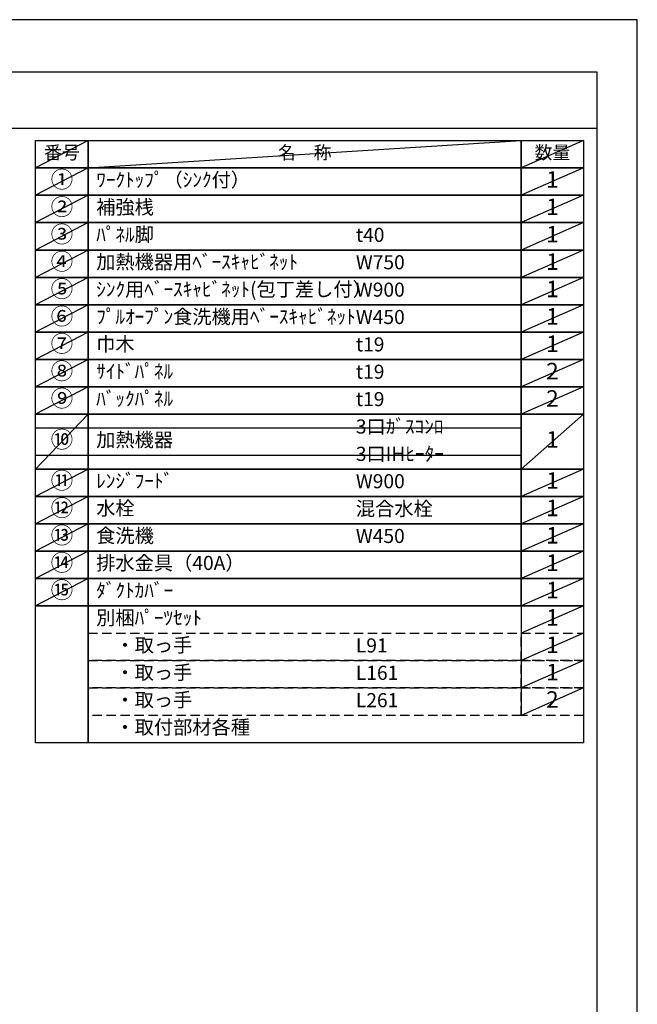
# Model space of a CAD drawing. Extents: x 0 to 26473, y -25 to 8845.
# Drawn here: x 9989 to 12474, y 4857 to 8820 of the extents above; entities that cross this region are included whole.
import ezdxf

# ---------------------------------------------------------------- set-up
doc = ezdxf.new("R2010")
doc.units = 0
doc.header["$LTSCALE"] = 50
doc.header["$MEASUREMENT"] = 0
doc.linetypes.add('DASHED', pattern=[0.75, 0.5, -0.25])
doc.layers.get('0').update_dxf_attribs({"linetype": 'CONTINUOUS'})
doc.layers.get('DEFPOINTS').update_dxf_attribs({"color": 146, "linetype": 'CONTINUOUS'})
for name, color, linetype in [('160-文字', 254, 'CONTINUOUS'), ('166-寸法B', 11, 'CONTINUOUS'), ('190-図面外枠', 5, 'CONTINUOUS')]:
    doc.layers.add(name, color=color, linetype=linetype)
doc.styles.add('KH001', font='msgothic.ttc')
doc.dimstyles.new('KH1xx030', dxfattribs={"dimscale": 30, "dimtxt": 2, "dimasz": 0.6, "dimexe": 0.3, "dimexo": 1.2, "dimgap": 0.5, "dimtad": 3, "dimdec": 1, "dimdsep": 46, "dimlunit": 6, "dimtxsty": 'KH001', "dimblk": 'DOT', "dimcen": 1, "dimdle": 1, "dimclrd": 256, "dimclre": 256, "dimclrt": 256, "dimadec": 0, "dimazin": 0, "dimtfac": 1, "dimtdec": 1, "dimtix": 1, "dimtmove": 2, "dimatfit": 3, "dimldrblk": 'CLOSEDBLANK', "dimfxl": 1, "dimtolj": 1, "dimtzin": 0, "dimlwd": -1, "dimlwe": -1, "dimarcsym": 0})

# ---------------------------------------------------------------- blocks, each defined once
blk = doc.blocks.new('A$C5D946DDC')
at = {"layer": '190-図面外枠'}
for p, q in [((271, 14349.3), (20519, 14349.3)), ((20519, 14349.3), (20519, 350.7))]:
    blk.add_line(p, q, dxfattribs=at)
at = {"layer": 'DEFPOINTS'}
blk.add_lwpolyline([(0, 0), (20790, 0), (20790, 14700), (0, 14700)], close=True, dxfattribs=at)
blk = doc.blocks.new('*D86')
at = {"layer": '166-寸法B', "transparency": 16777216}
for p, q in [((9500.5, 4716.8), (10198.1, 4716.8)), ((9395.5, 4686.8), (9395.5, 4713.8))]:
    blk.add_line(p, q, dxfattribs=at)
blk.add_solid([(9500.5, 4734.3), (9500.5, 4699.3), (9395.5, 4716.8)], dxfattribs=at)
at = {"layer": 'DEFPOINTS', "color": 0, "transparency": 16777216}
for p in [(9395.5, 4716.8), (10189.1, 4716.8), (10189.1, 4629.2)]:
    blk.add_point(p, dxfattribs=at)
at = {"layer": '166-寸法B', "transparency": 16777216, "insert": (9805.1, 4779.3), "char_height": 81, "attachment_point": 5, "style": 'KH001'}
blk.add_mtext('\\A1;基準位置 Ｂ', dxfattribs=at)
blk = doc.blocks.new('_ClosedBlank')
at = {"color": 0, "linetype": 'ByBlock', "lineweight": -2}
for p, q in [((-1, 0.167), (0, 0)), ((-1, 0.167), (-1, -0.167)), ((0, 0), (-1, -0.167))]:
    blk.add_line(p, q, dxfattribs=at)
blk = doc.blocks.new('_None')

msp = doc.modelspace()

# ---------------------------------------------------------------- linework, layer by layer
at = {"layer": '160-文字', "color": 6}
msp.add_line((12007.32, 6460.84), (12007.32, 6020.2), dxfattribs=at)
for points in [[(10053.27, 8333.56), (10264.45, 8333.56), (10264.45, 8223.4), (10053.27, 8223.4)], [(10264.45, 8333.56), (12007.32, 8333.56), (12007.32, 8223.4), (10264.45, 8223.4)], [(12007.32, 8333.56), (12257.32, 8333.56), (12257.32, 8223.4), (12007.32, 8223.4)], [(10053.27, 8223.4), (10264.45, 8223.4), (10264.45, 8113.24), (10053.27, 8113.24)], [(10264.45, 8223.4), (12007.32, 8223.4), (12007.32, 8113.24), (10264.45, 8113.24)], [(12007.32, 8223.4), (12257.32, 8223.4), (12257.32, 8113.24), (12007.32, 8113.24)], [(10053.27, 8113.24), (10264.45, 8113.24), (10264.45, 8003.08), (10053.27, 8003.08)], [(10264.45, 8113.24), (12007.32, 8113.24), (12007.32, 8003.08), (10264.45, 8003.08)], [(12007.32, 8113.24), (12257.32, 8113.24), (12257.32, 8003.08), (12007.32, 8003.08)], [(10053.27, 8003.08), (10264.45, 8003.08), (10264.45, 7892.92), (10053.27, 7892.92)], [(10264.45, 8003.08), (12007.32, 8003.08), (12007.32, 7892.92), (10264.45, 7892.92)], [(12007.32, 8003.08), (12257.32, 8003.08), (12257.32, 7892.92), (12007.32, 7892.92)], [(10053.27, 7892.92), (10264.45, 7892.92), (10264.45, 7782.76), (10053.27, 7782.76)], [(10264.45, 7892.92), (12007.32, 7892.92), (12007.32, 7782.76), (10264.45, 7782.76)], [(12007.32, 7892.92), (12257.32, 7892.92), (12257.32, 7782.76), (12007.32, 7782.76)], [(10053.27, 7782.76), (10264.45, 7782.76), (10264.45, 7672.6), (10053.27, 7672.6)], [(10264.45, 7782.76), (12007.32, 7782.76), (12007.32, 7672.6), (10264.45, 7672.6)], [(12007.32, 7782.76), (12257.32, 7782.76), (12257.32, 7672.6), (12007.32, 7672.6)], [(10053.27, 7672.6), (10264.45, 7672.6), (10264.45, 7562.44), (10053.27, 7562.44)], [(10264.45, 7672.6), (12007.32, 7672.6), (12007.32, 7562.44), (10264.45, 7562.44)], [(12007.32, 7672.6), (12257.32, 7672.6), (12257.32, 7562.44), (12007.32, 7562.44)], [(10053.27, 7562.44), (10264.45, 7562.44), (10264.45, 7452.28), (10053.27, 7452.28)], [(10264.45, 7562.44), (12007.32, 7562.44), (12007.32, 7452.28), (10264.45, 7452.28)], [(12007.32, 7562.44), (12257.32, 7562.44), (12257.32, 7452.28), (12007.32, 7452.28)], [(10053.27, 7452.28), (10264.45, 7452.28), (10264.45, 7342.12), (10053.27, 7342.12)], [(10264.45, 7452.28), (12007.32, 7452.28), (12007.32, 7342.12), (10264.45, 7342.12)], [(12007.32, 7452.28), (12257.32, 7452.28), (12257.32, 7342.12), (12007.32, 7342.12)], [(10053.27, 7342.12), (10264.45, 7342.12), (10264.45, 7231.96), (10053.27, 7231.96)], [(10264.45, 7342.12), (12007.32, 7342.12), (12007.32, 7231.96), (10264.45, 7231.96)], [(12007.32, 7342.12), (12257.32, 7342.12), (12257.32, 7231.96), (12007.32, 7231.96)], [(10053.27, 7231.96), (10264.45, 7231.96), (10264.45, 7011.64), (10053.27, 7011.64)], [(10264.45, 7231.96), (12007.32, 7231.96), (12007.32, 7011.64), (10264.45, 7011.64)], [(12007.32, 7231.96), (12257.32, 7231.96), (12257.32, 7011.64), (12007.32, 7011.64)], [(10053.27, 7011.64), (10264.45, 7011.64), (10264.45, 6901.48), (10053.27, 6901.48)], [(10264.45, 7011.64), (12007.32, 7011.64), (12007.32, 6901.48), (10264.45, 6901.48)], [(12007.32, 7011.64), (12257.32, 7011.64), (12257.32, 6901.48), (12007.32, 6901.48)], [(10053.27, 6901.48), (10264.45, 6901.48), (10264.45, 6791.32), (10053.27, 6791.32)], [(10264.45, 6901.48), (12007.32, 6901.48), (12007.32, 6791.32), (10264.45, 6791.32)], [(12007.32, 6901.48), (12257.32, 6901.48), (12257.32, 6791.32), (12007.32, 6791.32)], [(10053.27, 6791.32), (10264.45, 6791.32), (10264.45, 6681.16), (10053.27, 6681.16)], [(10264.45, 6791.32), (12007.32, 6791.32), (12007.32, 6681.16), (10264.45, 6681.16)], [(12007.32, 6791.32), (12257.32, 6791.32), (12257.32, 6681.16), (12007.32, 6681.16)], [(10053.27, 6681.16), (10264.45, 6681.16), (10264.45, 6571), (10053.27, 6571)], [(10264.45, 6681.16), (12007.32, 6681.16), (12007.32, 6571), (10264.45, 6571)], [(12007.32, 6681.16), (12257.32, 6681.16), (12257.32, 6571), (12007.32, 6571)], [(10053.27, 6571), (10264.45, 6571), (10264.45, 6460.84), (10053.27, 6460.84)], [(10264.45, 6571), (12007.32, 6571), (12007.32, 6460.84), (10264.45, 6460.84)], [(12007.32, 6571), (12257.32, 6571), (12257.32, 6460.84), (12007.32, 6460.84)], [(10053.27, 6460.84), (10264.45, 6460.84), (10264.45, 5910.04), (10053.27, 5910.04)], [(10264.45, 6460.84), (12257.32, 6460.84), (12257.32, 5910.04), (10264.45, 5910.04)]]:
    msp.add_lwpolyline(points, close=True, dxfattribs=at)
at = {"layer": '160-文字', "linetype": 'DASHED', "ltscale": 1.5}
for points in [[(10264.45, 6350.68), (12007.32, 6350.68), (12007.32, 6240.52), (10264.45, 6240.52)], [(12007.32, 6350.68), (12257.32, 6350.68), (12257.32, 6240.52), (12007.32, 6240.52)], [(10264.45, 6240.52), (12007.32, 6240.52), (12007.32, 6130.36), (10264.45, 6130.36)], [(12007.32, 6240.52), (12257.32, 6240.52), (12257.32, 6130.36), (12007.32, 6130.36)], [(10264.45, 6130.36), (12007.32, 6130.36), (12007.32, 6020.2), (10264.45, 6020.2)], [(12007.32, 6130.36), (12257.32, 6130.36), (12257.32, 6020.2), (12007.32, 6020.2)]]:
    msp.add_lwpolyline(points, close=True, dxfattribs=at)
at = {"layer": '190-図面外枠'}
msp.add_lwpolyline([(162.58, 8383.56), (12311.4, 8383.56)], dxfattribs=at)
at = {"layer": 'DEFPOINTS'}
for p, q in [((10264.45, 8333.56), (10053.27, 8223.4)), ((10264.45, 8223.4), (12007.32, 8333.56)), ((12257.32, 8333.56), (12007.32, 8223.4)), ((10053.27, 8223.4), (12007.32, 8223.4)), ((10264.45, 8223.4), (10053.27, 8113.24)), ((12257.32, 8223.4), (12007.32, 8113.24)), ((10264.45, 8113.24), (10053.27, 8003.08)), ((12257.32, 8113.24), (12007.32, 8003.08)), ((10264.45, 8003.08), (10053.27, 7892.92)), ((12257.32, 8003.08), (12007.32, 7892.92)), ((10264.45, 7892.92), (10053.27, 7782.76)), ((12257.32, 7892.92), (12007.32, 7782.76)), ((10264.45, 7782.76), (10053.27, 7672.6)), ((12257.32, 7782.76), (12007.32, 7672.6)), ((10264.45, 7672.6), (10053.27, 7562.44)), ((12257.32, 7672.6), (12007.32, 7562.44)), ((10264.45, 7562.44), (10053.27, 7452.28)), ((12257.32, 7562.44), (12007.32, 7452.28)), ((10264.45, 7452.28), (10053.27, 7342.12)), ((12257.32, 7452.28), (12007.32, 7342.12)), ((10264.45, 7342.12), (10053.27, 7231.96)), ((12257.32, 7342.12), (12007.32, 7231.96)), ((10264.45, 7231.96), (10053.27, 7011.64)), ((12257.32, 7231.96), (12007.32, 7011.64)), ((10053.27, 7176.88), (12007.32, 7176.88)), ((10053.27, 7066.72), (12007.32, 7066.72)), ((10264.45, 7011.64), (10053.27, 6901.48)), ((12257.32, 7011.64), (12007.32, 6901.48)), ((10264.45, 6901.48), (10053.27, 6791.32)), ((12257.32, 6901.48), (12007.32, 6791.32)), ((10264.45, 6791.32), (10053.27, 6681.16)), ((12257.32, 6791.32), (12007.32, 6681.16)), ((10264.45, 6681.16), (10053.27, 6571)), ((12257.32, 6681.16), (12007.32, 6571)), ((10264.45, 6571), (10053.27, 6460.84)), ((12257.32, 6571), (12007.32, 6460.84)), ((12257.32, 6460.84), (12007.32, 6350.68)), ((12257.32, 6350.68), (12007.32, 6240.52)), ((12257.32, 6240.52), (12007.32, 6130.36)), ((12257.32, 6130.36), (12007.32, 6020.2))]:
    msp.add_line(p, q, dxfattribs=at)

# ---------------------------------------------------------------- block references
at = {"layer": '190-図面外枠', "xscale": 0.599999999976717, "yscale": 0.599999999976717, "zscale": 0.599999999976717}
msp.add_blockref('A$C5D946DDC', (0, 0), dxfattribs=at)

# ---------------------------------------------------------------- texts
at = {"layer": '160-文字', "style": 'KH001'}
for s, insert, char_height, attachment_point in [('番号', (10158.86, 8278.48), 52.65, 5), ('名\u3000称', (11135.88, 8278.48), 52.65, 5), ('数量', (12132.32, 8278.48), 52.65, 5), ('①', (10158.86, 8168.32), 66.42, 5), ('ﾜｰｸﾄｯﾌﾟ（ｼﾝｸ付）', (10296.85, 8168.32), 56.7, 4), ('1', (12132.32, 8168.32), 66.42, 5), ('②', (10158.86, 8058.16), 66.42, 5), ('補強桟', (10296.85, 8058.16), 56.7, 4), ('1', (12132.32, 8058.16), 66.42, 5), ('③', (10158.86, 7948), 66.42, 5), ('ﾊﾟﾈﾙ脚', (10296.85, 7948), 56.7, 4), ('t40', (11341.57, 7946.56), 56.7, 4), ('1', (12132.32, 7948), 66.42, 5), ('④', (10158.86, 7837.84), 66.42, 5), ('加熱機器用ﾍﾞｰｽｷｬﾋﾞﾈｯﾄ', (10296.85, 7837.84), 56.7, 4), ('W750', (11341.57, 7836.4), 56.7, 4), ('1', (12132.32, 7837.84), 66.42, 5), ('⑤', (10158.86, 7727.68), 66.42, 5), ('ｼﾝｸ用ﾍﾞｰｽｷｬﾋﾞﾈｯﾄ(包丁差し付）', (10296.85, 7727.68), 56.7, 4), ('1', (12132.32, 7727.68), 66.42, 5), ('W900', (11341.57, 7726.24), 56.7, 4), ('⑥', (10158.86, 7617.52), 66.42, 5), ('ﾌﾟﾙｵｰﾌﾟﾝ食洗機用ﾍﾞｰｽｷｬﾋﾞﾈｯﾄ', (10296.85, 7617.52), 56.7, 4), ('W450', (11341.57, 7616.08), 56.7, 4), ('1', (12132.32, 7617.52), 66.42, 5), ('⑦', (10158.86, 7507.36), 66.42, 5), ('巾木', (10296.85, 7507.36), 56.7, 4), ('t19', (11341.57, 7505.92), 56.7, 4), ('1', (12132.32, 7507.36), 66.42, 5), ('⑧', (10158.86, 7397.2), 66.42, 5), ('ｻｲﾄﾞﾊﾟﾈﾙ', (10296.85, 7397.2), 56.7, 4), ('t19', (11341.57, 7395.76), 56.7, 4), ('2', (12132.32, 7397.2), 66.42, 5), ('⑨', (10158.86, 7287.04), 66.42, 5), ('ﾊﾞｯｸﾊﾟﾈﾙ', (10296.85, 7287.04), 56.7, 4), ('t19', (11341.57, 7285.6), 56.7, 4), ('2', (12132.32, 7287.04), 66.42, 5), ('3口ｶﾞｽｺﾝﾛ', (11341.57, 7175.44), 56.7, 4), ('⑩', (10158.86, 7121.8), 66.42, 5), ('加熱機器', (10296.85, 7121.8), 56.7, 4), ('1', (12132.32, 7121.8), 66.42, 5), ('3口IHﾋｰﾀｰ', (11341.57, 7065.28), 56.7, 4), ('⑪', (10158.86, 6956.56), 66.42, 5), ('ﾚﾝｼﾞﾌｰﾄﾞ', (10296.85, 6956.56), 56.7, 4), ('W900', (11341.57, 6955.12), 56.7, 4), ('1', (12132.32, 6956.56), 66.42, 5), ('⑫', (10158.86, 6846.4), 66.42, 5), ('水栓', (10296.85, 6846.4), 56.7, 4), ('混合水栓', (11341.57, 6844.96), 56.7, 4), ('1', (12132.32, 6846.4), 66.42, 5), ('⑬', (10158.86, 6736.24), 66.42, 5), ('食洗機', (10296.85, 6736.24), 56.7, 4), ('1', (12132.32, 6736.24), 66.42, 5), ('W450', (11341.57, 6734.8), 56.7, 4), ('⑭', (10158.86, 6626.08), 66.42, 5), ('排水金具（40A）', (10296.85, 6626.08), 56.7, 4), ('1', (12132.32, 6626.08), 66.42, 5), ('⑮', (10158.86, 6515.92), 66.42, 5), ('ﾀﾞｸﾄｶﾊﾞｰ', (10296.85, 6515.92), 56.7, 4), ('1', (12132.32, 6515.92), 66.42, 5), ('別梱ﾊﾟｰﾂｾｯﾄ', (10296.85, 6405.76), 56.7, 4), ('1', (12132.32, 6405.76), 66.42, 5), ('\u3000・取っ手', (10296.85, 6295.6), 56.7, 4), ('L91', (11341.57, 6294.16), 56.7, 4), ('1', (12132.32, 6295.6), 66.42, 5), ('\u3000・取っ手', (10296.85, 6185.44), 56.7, 4), ('1', (12132.32, 6185.44), 66.42, 5), ('L161', (11341.57, 6184), 56.7, 4), ('\u3000・取っ手', (10296.85, 6075.28), 56.7, 4), ('L261', (11341.57, 6073.84), 56.7, 4), ('2', (12132.32, 6075.28), 66.42, 5), ('\u3000・取付部材各種', (10296.85, 5965.12), 56.7, 4)]:
    msp.add_mtext(s, dxfattribs=dict(at, insert=insert, char_height=char_height, attachment_point=attachment_point))

# ---------------------------------------------------------------- dimensions: what is measured, and where the dimension line sits
at = {"layer": '166-寸法B'}
dim = msp.add_linear_dim(base=(10189.13, 4716.83), p1=(9395.5, 4716.83), p2=(10189.13, 4629.21), angle=180, text='基準位置 Ｂ', dimstyle='KH1xx030', override={"dimtxt": 2.7, "dimasz": 3.5, "dimexe": 0.1, "dimexo": 1, "dimblk2": 'None', "dimsah": 1, "dimdle": 0.3, "dimse2": 1}, dxfattribs=at)
dim.commit()
dim.dimension.update_dxf_attribs({"geometry": '*D86', "text_midpoint": (9805.13, 4779.32), "dimtype": 128})

doc.saveas('drawing.dxf')
